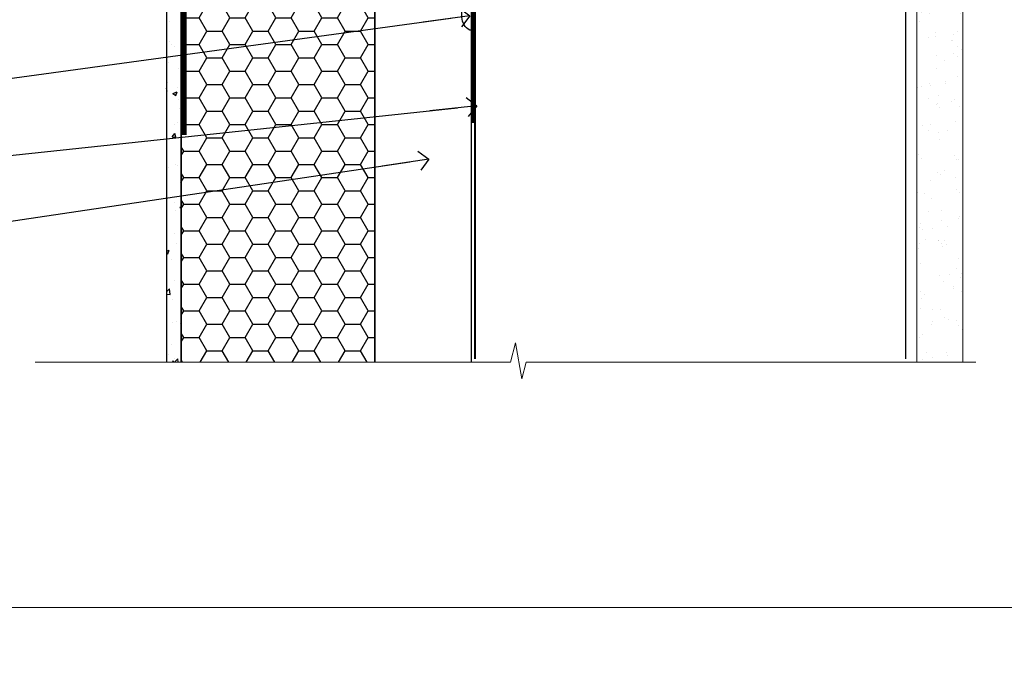
# Model space of a CAD drawing. Units: millimetres. Extents: x -33 to 228726, y -423 to 1143.
# Drawn here: x 686 to 889, y -11 to 121 of the extents above; entities that cross this region are included whole.
import ezdxf
from ezdxf import colors
from ezdxf.entities.mleader import LeaderData, LeaderLine
from ezdxf.math import Vec2, Vec3

# ---------------------------------------------------------------- set-up
doc = ezdxf.new("R2010")
doc.units = ezdxf.units.MM
for name, pattern in [('CENTER', [2, 1.25, -0.25, 0.25, -0.25]), ('CENTERLINE', [2, 1.25, -0.25, 0.25, -0.25]), ('Dashed', [564.4444465637206, 282.2222232818604, -282.2222232818602])]:
    doc.linetypes.add(name, pattern=pattern)
doc.layers.add('Aluminium Systems Ltd Joinery Detail', color=7, linetype='Continuous')
doc.layers.add('Aluminium Systems Ltd Notes', color=7, linetype='Continuous')
doc.layers.add('No Print', color=7, linetype='Continuous', plot=False)
doc.styles.add('ASL TXT 50', font='romans.shx', dxfattribs={"height": 100})
doc.styles.get("Standard").update_dxf_attribs({"font": 'arial.ttf'})
pattern_1 = [(37.50000000000001, (57.72267213159193, 1.323760024296917), (-4.000078239960114, 122.3533093323356), [0, -96.52000000000001, 0, -107.95, 0, -103.1875]), (7.499999999999999, (57.72267213159193, 1.323760024296917), (112.3808207845007, 179.2062751420886), [0, -52.07000000000001, 0, -86.995, 0, -33.33750000000001]), (327.5, (-20.38232786840808, 1.323760024296917), (197.7480925603645, 0.3592961696364227), [0, -31.75, 0, -114.3, 0, -149.225]), (317.5, (-20.38232786840808, 1.323760024296917), (190.8891131180743, 55.73233081430406), [0, -15.875, 0, -74.92999999999999, 0, -85.725])]
pattern_2 = [(37.50000000000001, (57.72267213159364, 1.323760024297357), (-4.000078239960114, 122.3533093323356), [0, -96.52000000000001, 0, -107.95, 0, -103.1875]), (7.499999999999999, (57.72267213159364, 1.323760024297357), (112.3808207845007, 179.2062751420886), [0, -52.07000000000001, 0, -86.995, 0, -33.33750000000001]), (327.5, (-20.38232786840638, 1.323760024297357), (197.7480925603645, 0.3592961696364227), [0, -31.75, 0, -114.3, 0, -149.225]), (317.5, (-20.38232786840638, 1.323760024297357), (190.8891131180743, 55.73233081430406), [0, -15.875, 0, -74.92999999999999, 0, -85.725])]

# ---------------------------------------------------------------- blocks, each defined once
blk = doc.blocks.new('Page Layout')
at = {"layer": 'Aluminium Systems Ltd Joinery Detail', "color": 8, "lineweight": 5}
blk.add_lwpolyline([(0, 694.6394637946069), (0, 0), (553.0825377109722, 0), (553.0825377109722, 694.6394637946069)], close=True, dxfattribs=at)
blk = doc.blocks.new('Page Layout Group')
at = {"layer": 'No Print'}
blk.add_blockref('Page Layout', (600, 0), dxfattribs=at)
blk = doc.blocks.new('JI834')
at = {"linetype": 'CENTERLINE'}
blk.add_line((-2.842170943040401e-14, 5.299999999999983), (-2.842170943040401e-14, -40.10000000000002), dxfattribs=at)
for p, q in [((-1.913000000000039, -1.4210854715202e-14), (-1.913000000000039, -34.78658680512066)), ((1.912999999999982, -1.4210854715202e-14), (1.912999999999982, -34.78658680512072))]:
    blk.add_line(p, q)
blk.add_lwpolyline([(4.550000000000011, 0), (4.549999999999983, 1.415931199201594, 0.26944770114332), (3.792726158981964, 2.719141793374291, 0.05750947552294934), (2.624161707765609, 3.217500678616943, 0.07218085631328292), (2.055662677420344, 3.299999999999983), (-2.055662677420287, 3.299999999999983, 0.07218085631326546), (-2.624161707765381, 3.217500678617, 0.05750947552296393), (-3.792726158981992, 2.719141793374277, 0.2694477011433205), (-4.55000000000004, 1.415931199201594), (-4.550000000000011, 1.4210854715202e-14)], format="xyb", close=True)
blk.add_lwpolyline([(2.412999999999982, 0), (2.412999999999982, -33.92056140133626), (-8.526512829121202e-14, -38.10000000000002), (-2.413000000000039, -33.92056140133623), (-2.413000000000039, -1.4210854715202e-14)])
blk = doc.blocks.new('J520-22286')
at = {"ltscale": 0.2, "flags": 128}
blk.add_lwpolyline([(3.000000431209173, 39.57000109729501, -0.1989123673798369), (2.41421399358228, 38.15578753492167), (1.426777126506295, 37.16835066784557, -0.668178637919275), (1.000000431209628, 37.34512736314218), (1.000000431208946, 39.99512736314188, -0.25372087736192), (1.909167393335337, 41.67145766576238, 0.3986908399714534), (2.870994047878132, 45.68595311969286), (0.4019242198555726, 49.96250750926362, -0.1316524975873175), (4.312091732572298e-07, 51.4625075092635), (4.312094006309053e-07, 59.74455831683207, -0.414213562373961), (0.2500004312091733, 59.99455831683207), (7.900000431209037, 59.99455831683207, -0.6681786379192992), (8.218198482742991, 59.22636026529807), (6.059619838980552, 57.0677816215354, -0.1989123673805056), (5.882843143683886, 56.99455831683207), (5.000000431209173, 56.99455831683207, 0.4142135623731394), (2.000000431209628, 53.99455831683207), (2.000000431209173, 51.99840589412605, 0.1316524975873066), (2.4019242198558, 50.4984058941256), (5.846468350748864, 44.5322804505052, 0.3152987888790206), (8.965489095103084, 43.07785719146837), (17.00000043120963, 44.49455831683218), (17.0000004312094, 47.51968458267942, -0.1989123673795361), (17.58578686883629, 48.93389814505252), (18.57322373591251, 49.92133501212874, -0.668178637919498), (19.00000043120917, 49.74455831683213), (19.0000004312094, 11.39455831683262), (18.6000004312084, 10.99455831683207), (19.00000043120895, 10.59455831683186), (19.00000043120872, 0.2445583168320695, -0.5602315042604493), (18.63636406757246, 0.02187743112455109, -0.2818610536571878), (17.00000043120895, 2.694048059615341), (17.0000004312094, 31.09455831683175), (17.40000043121017, 31.49455831683207), (17.00000043120963, 31.89455831683216), (17.00000043120963, 38.88844431527781, 0.4663076581549923), (13.47905589820916, 41.84286757431422), (3.000000431209173, 39.9951273631421)], format="xyb", close=True, dxfattribs=at)
blk = doc.blocks.new('EIFS Recessed CC Window Sill AC35')
h = blk.add_hatch()
h.set_pattern_fill('AR-CONC', color=256, scale=0.05)
h.set_pattern_definition([(49.99999999999999, (48.11057823868737, 80.52050320713442), (9.1092334498002, -0.7969542769451543), [0.9525000000000001, -10.4775]), (355, (48.11057823868737, 80.52050320713442), (-1.762171071248467, 9.552842261951758), [0.762, -8.3820292085]), (100.4514447, (48.86967858868729, 80.45409053213461), (7.347062354517664, 8.755887595609755), [0.8095004399999998, -8.904512229999995]), (46.18420000000002, (48.11057823868737, 83.06050320713439), (13.5539520446065, -2.102116396636358), [1.428749999999997, -15.71624999999998]), (96.63555760999992, (49.24007323868727, 82.88532820713408), (11.87020670257515, 12.37130622988608), [1.214251157, -13.356780408]), (351.1841511700001, (48.11057823868737, 83.06050320713439), (11.87020670324885, 12.37130622927663), [1.1429983535, -12.572986596]), (21, (49.38057823868735, 82.42550320713417), (7.580719563456625, -5.11325990935438), [0.9525000000000001, -10.4775]), (326.0000000000001, (49.38057823868735, 82.42550320713417), (3.090101417382354, 9.209398306115963), [0.762, -8.382]), (71.45144499999999, (50.01230486868735, 81.99939821213411), (10.67082096393581, 4.096138444295263), [0.8095004400000001, -8.90449688]), (37.50000000000001, (48.11057823868737, 80.52050320713442), (0.1544301625295909, 4.227751943657656), [0, -8.2804, 0, -8.509, 0, -8.41375]), (7.499999999999999, (48.11057823868737, 80.52050320713442), (3.340983125515288, 5.009028740905975), [0, -4.8514, 0, -8.0899, 0, -3.20675]), (327.5, (45.27847823868728, 80.52050320713442), (6.77952975834357, -0.2864371996336729), [0, -3.175, 0, -9.906, 0, -13.1445]), (317.5, (44.0084782386873, 80.52050320713442), (7.406459069300903, 1.271324551666651), [0, -4.1275, 0, -6.578600000000001, 0, -9.3345])])
h.paths.add_polyline_path([(16.10850707745431, -49.35136688006241), (19.11057824617933, -49.35136688006241), (19.11057824617933, 46.77233762581), (55.55614159062134, 56.00001202093881), (57.28483801026118, 59.51380333916859), (16.10850707745431, 49.12462725676869)])
h = blk.add_hatch()
h.set_pattern_fill('HONEY', color=256)
h.set_pattern_definition([(0, (48.11057823868737, 80.52050320713442), (4.7625, 2.749630645), [3.175, -6.35]), (120, (48.11057823868737, 80.52050320713442), (-4.762499989594191, 2.749630663023391), [3.174999999999992, -6.349999999999985]), (59.99999999999999, (48.11057823868737, 80.52050320713442), (1.040580910327549e-08, 5.499261308023389), [-6.35, 3.175])])
h.paths.add_polyline_path([(19.11057824617933, -49.35102097984691), (59.1105782461791, -49.35102097984691), (59.1105782461791, 55.58767134195205), (19.11057824617933, 45.77635344973442)])
at = {"const_width": 1.2, "elevation": 1.000000000000011}
blk.add_lwpolyline([(48.31673471298404, 69.36855679939163), (53.98494511727745, 74.2160964165887, -0.6403727366489471), (57.28483801026118, 72.69613639515046), (57.28483801026118, 57.32294532694323, -0.3521411476890731), (55.71440905962118, 55.3696228462577), (21.23854065862861, 46.92800498070574, 0.3521411476890732), (19.6681117079886, 44.97468250002021), (19.6681117079886, -2.397865311119858)], format="xyb", dxfattribs=at)
at = {"elevation": 1.000000000000011}
for points in [[(19.11057824617933, -49.35102097984691), (19.11057824617933, 46.77233762581), (55.55614159062134, 56.00001202093881), (57.28483801026118, 59.51380333916859), (16.10850707745431, 49.12462725676869), (16.10850707745431, -49.35102097984691)], [(55.55614159062134, 56.00001202093881), (19.11057824617933, 46.77233762581), (19.11057824617933, -49.35102097984691)]]:
    blk.add_lwpolyline(points, dxfattribs=at)
blk.add_lwpolyline([(59.1105782461791, -49.35102097984691), (59.1105782461791, 55.58767134195205), (19.11057824617933, 45.77635344973442), (19.11057824617933, -49.35102097984691)])
at = {"layer": 'Aluminium Systems Ltd Joinery Detail', "linetype": 'CENTER', "lineweight": 5, "ltscale": 3, "const_width": 0.5, "elevation": 0.5000000000000178}
blk.add_lwpolyline([(79.3816343425957, 0.03816064141392417), (79.3816343425957, 70.40128611882756, -0.4209157528545913), (82.94552246901469, 73.97040710073816), (83.58525616667873, 73.97040710073816)], format="xyb", dxfattribs=at)
at = {"layer": 'Aluminium Systems Ltd Joinery Detail'}
blk.add_lwpolyline([(79.11335145818805, -49.35102097984691), (79.11335145818805, 28.71013303785912), (59.1105782461791, 28.71013303785912), (59.1105782461791, -49.35102097984782)], dxfattribs=at)
blk.add_blockref('J520-22286', (60.11057781496996, 19.23424930355031), dxfattribs=at)
at = {"layer": 'Aluminium Systems Ltd Joinery Detail', "rotation": 90}
blk.add_blockref('JI834', (77.13607521008572, 50.84030266725222, 2.000000000000014), dxfattribs=at)
blk = doc.blocks.new('_Open90')
at = {"color": 0, "linetype": 'ByBlock', "lineweight": -2}
for p, q in [((0, 0), (-2.439666651745029, 0)), ((-0.5, 0.5), (0, 0)), ((0, 0), (-0.5, -0.5))]:
    blk.add_line(p, q, dxfattribs=at)
blk = doc.blocks.new('90mm Framing Sill CC Gib')
at = {"layer": 'Aluminium Systems Ltd Joinery Detail', "linetype": 'Dashed'}
h = blk.add_hatch(dxfattribs=at)
h.set_pattern_fill('AR-SAND', color=0, scale=0.15)
h.set_pattern_definition([(37.50000000000001, (-100, -50), (-0.2400046943976069, 7.341198559940135), [0, -5.791200000000001, 0, -6.476999999999999, 0, -6.191249999999999]), (7.499999999999999, (-100, -50), (6.74284924707004, 10.75237650852531), [0, -3.124200000000001, 0, -5.2197, 0, -2.00025]), (327.5, (-104.6863, -50), (11.86488555362187, 0.02155777017818643), [0, -1.905, 0, -6.858, 0, -8.9535]), (317.5, (-104.6863, -50), (11.45334678708446, 3.343939848858244), [0, -0.9524999999999999, 0, -4.495799999999999, 0, -5.1435])])
h.paths.add_polyline_path([(171.1152900387526, 0.6486331199375996), (180.6135794214103, 0.6486331199375854), (180.6118794214121, 144.9659873371829), (171.1135900387544, 144.9659873371829)])
h = blk.add_hatch(dxfattribs=at)
h.set_pattern_fill('AR-SAND', color=0, scale=2.5)
h.set_pattern_definition(pattern_1)
h.paths.add_polyline_path([(180.6135794214103, 137.3015968925324), (171.1152900387526, 137.3015968925324), (171.1152900387526, 0.6486331199375854), (180.6135794214103, 0.6486331199375854)])
h = blk.add_hatch(dxfattribs=at)
h.set_pattern_fill('AR-SAND', color=0, scale=2.5)
h.set_pattern_definition(pattern_1)
h.paths.add_polyline_path([(171.1152900387526, 0.6486331199375854), (180.6135794214103, 0.6486331199375854), (180.6135794214103, 137.3015968925324), (171.1152900387526, 137.3015968925324)])
h = blk.add_hatch(dxfattribs=at)
h.set_pattern_fill('AR-SAND', color=0, scale=2.5)
h.set_pattern_definition(pattern_2)
h.paths.add_polyline_path([(180.6135794214121, 137.301596892532), (171.1152900387543, 137.301596892532), (171.1152900387543, 0.6486331199375712), (180.6135794214121, 0.6486331199375712)])
h = blk.add_hatch(dxfattribs=at)
h.set_pattern_fill('AR-SAND', color=0, scale=2.5)
h.set_pattern_definition(pattern_2)
h.paths.add_polyline_path([(171.1152900387543, 0.6486331199375712), (180.6135794214121, 0.6486331199375712), (180.6135794214121, 137.301596892532), (171.1152900387543, 137.301596892532)])
h = blk.add_hatch(dxfattribs=at)
h.set_pattern_fill('AR-SAND', color=0, scale=0.25)
h.set_pattern_definition([(37.50000000000001, (56.6605780663059, 0.6486331199375712), (-0.4000078239960114, 12.23533093323356), [0, -9.652000000000001, 0, -10.795, 0, -10.31875]), (7.499999999999999, (56.6605780663059, 0.6486331199375712), (11.23808207845007, 17.92062751420886), [0, -5.207000000000001, 0, -8.6995, 0, -3.33375]), (327.5, (48.85007806630585, 0.6486331199375712), (19.77480925603645, 0.03592961696364227), [0, -3.175, 0, -11.43, 0, -14.9225]), (317.5, (48.85007806630585, 0.6486331199375712), (19.08891131180743, 5.573233081430406), [0, -1.5875, 0, -7.492999999999999, 0, -8.5725])])
h.paths.add_polyline_path([(171.1152900387543, 0.6486331199375712), (180.6135794214121, 0.6486331199375712), (180.6135794214121, 137.301596892532), (171.1152900387543, 137.301596892532)])
at = {"layer": 'Aluminium Systems Ltd Joinery Detail', "color": 0, "lineweight": 5}
for p, q in [((182.6119125486681, 144.9659903302276), (180.6127294214112, 72.80731022856025)), ((167.9234076235683, 78.75160176630743, -0.9999999999999858), (80.79694547825454, 122.549863109587, -0.9999999999999858)), ((80.79694547825454, 78.75160176630743, -0.9999999999999858), (167.9234076235682, 122.549863109587, -0.9999999999999858))]:
    blk.add_line(p, q, dxfattribs=at)
at = {"layer": 'Aluminium Systems Ltd Joinery Detail', "color": 0}
blk.add_lwpolyline([(180.6119125486681, 125.9659903302276), (180.6119125486681, 143.2339395226588, -0.2679491924311203), (181.1119125486681, 144.0999649264432, 1.303225372841203), (179.7458871448837, 145.4659903302276, -0.267949192431124), (178.8798617410993, 144.9659903302276), (167.6119125486681, 144.9659903302277), (167.6119125486681, 145.9659903302277), (178.3758445711683, 145.9659903302276, 0.2134217652833892), (179.1212005636683, 146.299323663561, -1.057279696267401), (181.9452458820015, 143.4752783452278, 0.2134217652833941), (181.6119125486681, 142.7299223527278), (181.6119125486681, 125.9659903302276)], format="xyb", close=True, dxfattribs=at)
at = {"layer": 'Aluminium Systems Ltd Joinery Detail', "color": 0, "lineweight": 5}
blk.add_lwpolyline([(171.1152900387526, 0.6486331199375854), (171.1135900387544, 144.9659873371829), (180.6118794214121, 144.9659873371829), (180.6135794214103, 0.6486331199375854)], dxfattribs=at)
at = {"layer": 'Aluminium Systems Ltd Joinery Detail', "color": 0, "linetype": 'CENTER', "lineweight": 5, "ltscale": 3, "const_width": 0.5, "elevation": -0.4999999999999751}
blk.add_lwpolyline([(83.58525616667896, 123.9704071007382), (165.7748306328079, 123.9704071007382)], dxfattribs=at)
at = {"layer": 'Aluminium Systems Ltd Joinery Detail', "color": 0, "linetype": 'Dashed', "lineweight": 5, "ltscale": 0.01, "const_width": 0.25, "elevation": -0.7499999999999751}
blk.add_lwpolyline([(79.76976039945873, 1.323760024297357), (79.7701116199488, 120.4012861188276, -0.4175702237705191), (82.92102568541668, 123.5854642443592), (165.7748306328079, 123.5857985310122)], format="xyb", dxfattribs=at)
at = {"layer": 'Aluminium Systems Ltd Joinery Detail', "color": 0, "lineweight": 5, "elevation": -0.9999999999999787}
blk.add_lwpolyline([(82.94552246901492, 77.86163203693103, -0.4142135623730951), (79.90697574887906, 80.9001787570669), (79.90697574887906, 120.4012861188276, -0.414213562373095), (82.94552246901492, 123.4398328389634), (165.7748306328079, 123.4398328389634, -0.4142135623730958), (168.8133773529438, 120.4012861188276), (168.8133773529438, 80.9001787570669, -0.4142135623730941), (165.7748306328079, 77.86163203693103)], format="xyb", close=True, dxfattribs=at)
at = {"layer": 'Aluminium Systems Ltd Joinery Detail', "color": 0, "linetype": 'Dashed', "elevation": -0.9999999999999787}
blk.add_lwpolyline([(79.90697574887906, 1.323760024297357), (79.90697574887906, 1.323760024297357), (79.90697574887906, 77.86163203693103), (168.8133773529438, 77.86163203693103), (168.8133773529438, 1.323760024297357), (168.8133773529438, 1.323760024297357)], dxfattribs=at)
at = {"layer": 'Aluminium Systems Ltd Joinery Detail', "color": 0, "linetype": 'Continuous', "lineweight": 5, "ltscale": 0.12, "elevation": -0.9999999999999787}
blk.add_lwpolyline([(183.2882114735427, 0.6486331199375712), (90.37963107807548, 0.6486331199375712), (89.47592066958998, -2.785270599099036), (88.20932740622186, 4.632754308662683), (87.17196421171059, 0.6486331199375712), (-11.05841373492729, 0.6486331199375712)], dxfattribs=at)
blk = doc.blocks.new('Title AC35 Awning')
at = {"layer": 'Aluminium Systems Ltd Joinery Detail', "lineweight": 5, "insert": (0, 50.03100226689286), "char_height": 9.375, "width": 553.0825377109722, "attachment_point": 1, "style": 'ASL TXT 50'}
blk.add_mtext('\\pi219.14337;{\\fArial|b0|i0|c0|p34;\\LAWNING WINDOW\\P\\pi243.55969;\\H0.64x;\\lEIFS RECESSED}', dxfattribs=at)
blk = doc.blocks.new('Title AC35 Window')
at = {"layer": 'Aluminium Systems Ltd Joinery Detail', "lineweight": 5, "insert": (0, 50.03100226689286), "char_height": 9.375, "width": 553.0825377109722, "attachment_point": 1, "style": 'ASL TXT 50'}
blk.add_mtext('\\pi247.96223;{\\fArial|b0|i0|c0|p34;\\LWINDOW\\P\\pi243.55969;\\H0.64x;\\lEIFS RECESSED}', dxfattribs=at)
blk = doc.blocks.new('EIFS Recessed CC Window Sill Text AC35')
at = {"layer": 'Aluminium Systems Ltd Notes', "color": 3, "lineweight": 5, "ltscale": 0.12}
ml = blk.add_multileader_mtext('Standard', dxfattribs=at)
ml.set_content('WANZ SILL SUPPORT', color=3)
ml.set_leader_properties(color=8)
ml.set_arrow_properties(name='OPEN90')
ml.build(insert=Vec2(0, 0))
ml.multileader.update_dxf_attribs({"text_left_attachment_type": 2, "text_right_attachment_type": 2})
ctx = ml.context
ctx.base_point, ctx.plane_origin = Vec3(-10.53986855287933, 102.6715540522473), Vec3(142.9087044565267, 159.981085073583)
ctx.left_attachment, ctx.right_attachment, ctx.text_align_type = 2, 2, 2
notes = []
notes.append((ctx, [(0, (1, 1, 0), (28.9821238191787, 102.6715540522473), (-1, 0), 6.291433026901132, [(0, [(130.3278168691504, 112.3629721956677)], 0, [])])]))
ctx.mtext.insert, ctx.mtext.width, ctx.mtext.alignment, ctx.mtext.line_spacing_style, ctx.mtext.flow_direction = Vec3(20.69069079227756, 108.6715540522473), 48.41401821584031, 3, 2, 5
ml = blk.add_multileader_mtext('Standard', dxfattribs=at)
ml.set_content('FLEXI FLASHING TAPE', color=3)
ml.set_leader_properties(color=8)
ml.set_arrow_properties(name='OPEN90')
ml.build(insert=Vec2(0, 0))
ml.multileader.update_dxf_attribs({"text_left_attachment_type": 2, "text_right_attachment_type": 2})
ctx = ml.context
ctx.base_point, ctx.plane_origin = Vec3(-25.52759024455725, 46.63641159500366), Vec3(142.9087044565267, 81.02554930006772)
ctx.left_attachment, ctx.right_attachment, ctx.text_align_type = 2, 2, 2
notes.append((ctx, [(0, (1, 1, 0), (28.9821238191787, 46.63641159500366), (-1, 0), 6.291433026901018, [(0, [(149.5748484680944, 63.09503027581559)], 0, [])])]))
ctx.mtext.insert, ctx.mtext.width, ctx.mtext.alignment, ctx.mtext.line_spacing_style, ctx.mtext.flow_direction = Vec3(20.69069079227756, 52.63641159500366), 49.87981264959194, 3, 2, 5
ml = blk.add_multileader_mtext('Standard', dxfattribs=at)
ml.set_content('BUILDING WRAP', color=3)
ml.set_leader_properties(color=8)
ml.set_arrow_properties(name='OPEN90')
ml.build(insert=Vec2(0, 0))
ml.multileader.update_dxf_attribs({"text_left_attachment_type": 2, "text_right_attachment_type": 2})
ctx = ml.context
ctx.base_point, ctx.plane_origin = Vec3(-25.36660797989149, 31.46052496528137), Vec3(142.9087044565267, 62.41924370126526)
ctx.left_attachment, ctx.right_attachment, ctx.text_align_type = 2, 2, 2
notes.append((ctx, [(0, (1, 1, 0), (28.9821238191787, 31.46052496528137), (-1, 0), 6.291433026901018, [(0, [(150.9988193842401, 44.48872467701221)], 0, [])])]))
ctx.mtext.insert, ctx.mtext.width, ctx.mtext.alignment, ctx.mtext.line_spacing_style, ctx.mtext.flow_direction = Vec3(20.69069079227779, 34.12719163194834), 69.25192903381503, 3, 2, 5
ml = blk.add_multileader_mtext('Standard', dxfattribs=at)
ml.set_content('CAVITY BATTEN', color=3)
ml.set_leader_properties(color=8)
ml.set_arrow_properties(name='OPEN90')
ml.build(insert=Vec2(0, 0))
ml.multileader.update_dxf_attribs({"text_left_attachment_type": 2, "text_right_attachment_type": 2})
ctx = ml.context
ctx.base_point, ctx.plane_origin = Vec3(-24.35160115860909, 16.77080327673866), Vec3(142.9087044565267, 47.72952201272165)
ctx.left_attachment, ctx.right_attachment, ctx.text_align_type = 2, 2, 2
notes.append((ctx, [(0, (1, 1, 0), (28.9821238191787, 16.77080327673866), (-1, 0), 6.291433026901018, [(0, [(141.1050385660978, 33.47273322712863)], 0, [])])]))
ctx.mtext.insert, ctx.mtext.width, ctx.mtext.alignment, ctx.mtext.line_spacing_style, ctx.mtext.flow_direction = Vec3(20.69069079227779, 19.43746994340563), 69.25192903381503, 3, 2, 5
for ctx, leaders in notes:
    for number, flags, end, landing, length, lines in leaders:
        leader = LeaderData()
        leader.index, (leader.has_last_leader_line, leader.has_dogleg_vector, leader.attachment_direction) = number, flags
        leader.last_leader_point, leader.dogleg_vector, leader.dogleg_length = Vec3(end), Vec3(landing), length
        for number, points, colour, breaks in lines:
            line = LeaderLine()
            line.index, line.vertices, line.color, line.breaks = number, Vec3.list(points), colors.encode_raw_color(colour), breaks
            leader.lines.append(line)
        ctx.leaders.append(leader)

msp = doc.modelspace()

# ---------------------------------------------------------------- block references
at = {"layer": 'Aluminium Systems Ltd Joinery Detail'}
for name, p in [('Page Layout Group', (0, 0)), ('90mm Framing Sill CC Gib', (700, 50)), ('EIFS Recessed CC Window Sill AC35', (700, 100)), ('Title AC35 Window', (0.1982999999949016, -13.99804140525885)), ('Title AC35 Awning', (600.1982999999949, -13.99804140525885))]:
    msp.add_blockref(name, p, dxfattribs=at)
at = {"layer": 'Aluminium Systems Ltd Notes'}
msp.add_blockref('EIFS Recessed CC Window Sill Text AC35', (629.1891218573147, 59.09474110125484), dxfattribs=at)

doc.saveas('drawing.dxf')
